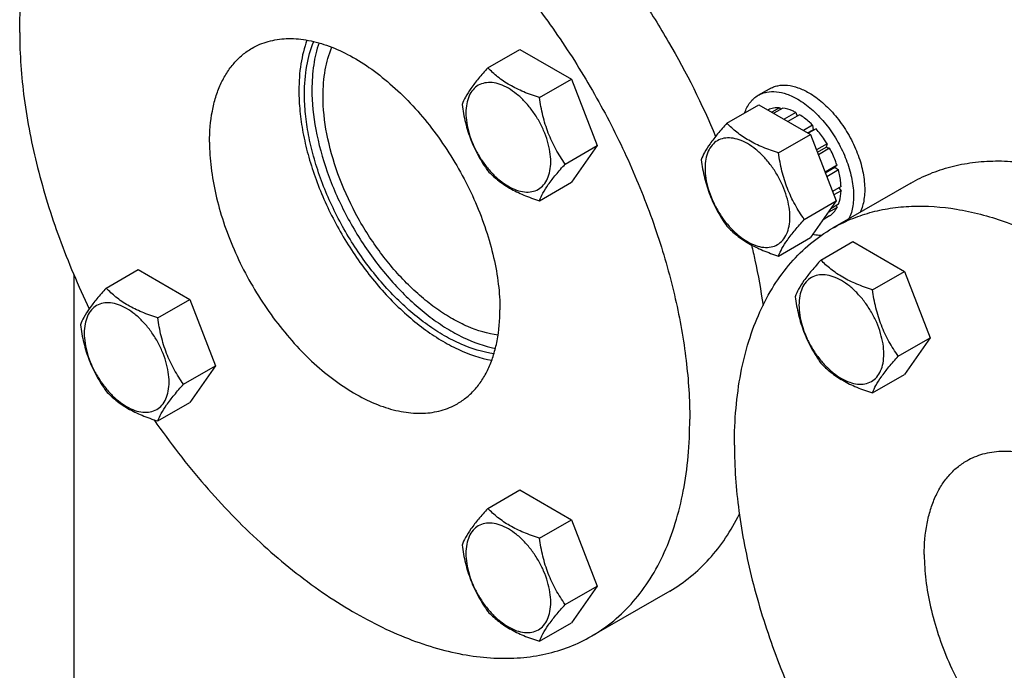
# Model space of a CAD drawing. Units: millimetres. Extents: x 0 to 4200, y 0 to 2970.
# Drawn here: x 3111 to 3298, y 1329 to 1453 of the extents above; entities that cross this region are included whole.
import ezdxf

# ---------------------------------------------------------------- set-up
doc = ezdxf.new("R2010")
doc.units = ezdxf.units.MM
doc.header["$LTSCALE"] = 231
doc.layers.get('0').update_dxf_attribs({"linetype": 'CONTINUOUS'})

msp = doc.modelspace()

# ---------------------------------------------------------------- linework, layer by layer
at = {"color": 7, "linetype": 'Continuous'}
for p, q in [((3199.942, 1443.459), (3206.01, 1446.962)), ((3206.01, 1446.962), (3215.808, 1441.305)), ((3209.74, 1437.802), (3215.808, 1441.305)), ((3215.808, 1441.305), (3220.707, 1428.679)), ((3251.305, 1438.237), (3253.426, 1439.461)), ((3245.363, 1432.94), (3251.431, 1436.444)), ((3251.431, 1436.444), (3261.229, 1430.787)), ((3253.235, 1435.47), (3253.176, 1435.436)), ((3255.329, 1435.877), (3253.871, 1435.035)), ((3255.982, 1435.812), (3254.253, 1434.814)), ((3255.329, 1435.877), (3255.545, 1435.56)), ((3258.451, 1434.954), (3256.232, 1433.672)), ((3259.158, 1434.546), (3256.939, 1433.264)), ((3258.451, 1434.954), (3258.71, 1434.287)), ((3255.161, 1427.284), (3261.229, 1430.787)), ((3261.628, 1432.553), (3259.899, 1431.555)), ((3260.693, 1431.097), (3261.72, 1431.69)), ((3262.281, 1431.863), (3260.823, 1431.021)), ((3261.229, 1430.787), (3266.128, 1418.161)), ((3261.628, 1432.553), (3261.72, 1431.69)), ((3261.72, 1431.69), (3262.281, 1431.863)), ((3264.375, 1429.039), (3262.359, 1427.875)), ((3264.375, 1429.039), (3264.192, 1428.356)), ((3214.639, 1425.175), (3220.707, 1428.679)), ((3220.707, 1428.679), (3215.808, 1421.709)), ((3262.542, 1427.404), (3264.192, 1428.356)), ((3264.875, 1428.173), (3262.725, 1426.932)), ((3264.192, 1428.356), (3264.875, 1428.173)), ((3266.273, 1424.948), (3264.003, 1423.638)), ((3264.051, 1423.514), (3265.843, 1424.549)), ((3266.544, 1424.038), (3264.341, 1422.766)), ((3266.273, 1424.948), (3265.843, 1424.549)), ((3265.843, 1424.549), (3266.544, 1424.038)), ((3209.74, 1418.206), (3215.808, 1421.709)), ((3280.273, 1421.539), (3265.424, 1412.966)), ((3267.035, 1420.903), (3265.425, 1419.973)), ((3267.035, 1420.086), (3265.684, 1419.306)), ((3266.587, 1420.644), (3267.035, 1420.086)), ((3260.06, 1414.657), (3266.128, 1418.161)), ((3266.128, 1418.161), (3261.229, 1411.191)), ((3266.273, 1416.92), (3264.562, 1415.932)), ((3266.544, 1417.518), (3265.084, 1416.676)), ((3266.107, 1417.266), (3266.273, 1416.92)), ((3264.875, 1415.311), (3263.613, 1414.582)), ((3255.161, 1407.687), (3261.229, 1411.191)), ((3263.207, 1406.934), (3269.275, 1410.437)), ((3269.275, 1410.437), (3279.073, 1404.78)), ((3127.442, 1401.599), (3133.51, 1405.103)), ((3133.51, 1405.103), (3143.308, 1399.446)), ((3273.005, 1401.277), (3279.073, 1404.78)), ((3279.073, 1404.78), (3283.972, 1392.154)), ((3121.272, 1404.235), (3121.272, 1310.73)), ((3137.24, 1395.943), (3143.308, 1399.446)), ((3143.308, 1399.446), (3148.207, 1386.82)), ((3277.904, 1388.65), (3283.972, 1392.154)), ((3283.972, 1392.154), (3279.073, 1385.184)), ((3142.139, 1383.316), (3148.207, 1386.82)), ((3148.207, 1386.82), (3143.308, 1379.85)), ((3273.005, 1381.681), (3279.073, 1385.184)), ((3137.24, 1376.347), (3143.308, 1379.85)), ((3199.942, 1359.742), (3206.01, 1363.246)), ((3206.01, 1363.246), (3215.808, 1357.589)), ((3209.74, 1354.085), (3215.808, 1357.589)), ((3215.808, 1357.589), (3220.707, 1344.963)), ((3214.639, 1341.459), (3220.707, 1344.963)), ((3220.707, 1344.963), (3215.808, 1337.993)), ((3234.508, 1344.037), (3219.659, 1335.464)), ((3209.74, 1334.489), (3215.808, 1337.993))]:
    msp.add_line(p, q, dxfattribs=at)
for points, knots in [([(3144.508, 1499.922), (3146.191, 1500.893), (3149.798, 1502.529), (3155.676, 1503.935), (3161.964, 1504.298), (3168.578, 1503.623), (3175.436, 1501.927), (3182.456, 1499.237), (3189.556, 1495.59), (3196.65, 1491.031), (3203.652, 1485.617), (3210.478, 1479.415), (3217.043, 1472.502), (3223.267, 1464.963), (3229.072, 1456.89), (3236.146, 1445.57), (3240.635, 1436.568), (3243.208, 1430.412)], [0, 0, 0, 0, 0.0438046, 0.0886743, 0.1355515, 0.1851722, 0.2380335, 0.2944004, 0.3543327, 0.417717, 0.4842987, 0.553709, 0.6254895, 0.6991126, 0.7740005, 0.8495426, 1, 1, 1, 1]), ([(3129.659, 1491.348), (3130.765, 1491.987), (3133.073, 1493.129), (3136.753, 1494.401), (3140.639, 1495.23), (3146.157, 1495.748), (3153.515, 1495.208), (3162.586, 1492.797), (3171.886, 1488.687), (3181.226, 1482.973), (3190.416, 1475.778), (3199.267, 1467.254), (3207.591, 1457.583), (3215.212, 1446.969), (3221.967, 1435.639), (3227.713, 1423.835), (3232.328, 1411.808), (3235.712, 1399.813), (3237.793, 1388.108), (3238.299, 1380.398), (3238.299, 1376.664)], [0, 0, 0, 0, 0.0213322, 0.0428929, 0.0648984, 0.0875433, 0.1353186, 0.1872196, 0.2436572, 0.304605, 0.3696926, 0.4382898, 0.5095762, 0.5826004, 0.6563318, 0.7297088, 0.8016853, 0.8712779, 0.9376164, 1, 1, 1, 1]), ([(3111.019, 1450.148), (3111.019, 1452.492), (3111.208, 1457.062), (3112.108, 1463.68), (3113.61, 1469.822), (3115.705, 1475.43), (3118.374, 1480.449), (3121.598, 1484.828), (3125.347, 1488.517), (3128.184, 1490.497), (3129.659, 1491.348)], [0, 0, 0, 0, 0.1486052, 0.2894993, 0.4227221, 0.5486419, 0.6680001, 0.781938, 0.8919872, 1, 1, 1, 1]), ([(3111.019, 1450.148), (3111.019, 1445.973), (3111.652, 1437.329), (3114.23, 1424.225), (3118.402, 1410.838), (3122.135, 1402.047), (3124.236, 1397.683)], [0, 0, 0, 0, 0.2297302, 0.4753298, 0.7334624, 1, 1, 1, 1]), ([(3155.159, 1447.181), (3155.638, 1447.458), (3156.639, 1447.953), (3158.787, 1448.696), (3161.74, 1449.131), (3165.495, 1448.853), (3169.428, 1447.809), (3173.457, 1446.028), (3177.505, 1443.552), (3181.487, 1440.434), (3185.322, 1436.74), (3188.929, 1432.549), (3192.232, 1427.95), (3195.159, 1423.04), (3197.649, 1417.925), (3199.649, 1412.713), (3201.115, 1407.516), (3202.017, 1402.443), (3202.236, 1399.103), (3202.236, 1397.485)], [0, 0, 0, 0, 0.0213338, 0.0428961, 0.0874744, 0.1352533, 0.1871582, 0.2436001, 0.3045525, 0.3696451, 0.4382474, 0.5095392, 0.5825689, 0.6563059, 0.7296884, 0.8016703, 0.8712681, 0.9376117, 1, 1, 1, 1]), ([(3165.587, 1448.714), (3165.056, 1447.26), (3164.275, 1444.082), (3164.052, 1440.826), (3164.052, 1439.125)], [0, 0, 0, 0, 0.4764458, 1, 1, 1, 1]), ([(3165.113, 1438.513), (3165.113, 1440.29), (3165.364, 1443.676), (3166.258, 1446.967), (3166.866, 1448.449)], [0, 0, 0, 0, 0.5258188, 1, 1, 1, 1]), ([(3167.875, 1448.189), (3167.409, 1446.836), (3166.724, 1443.898), (3166.527, 1440.895), (3166.527, 1439.329)], [0, 0, 0, 0, 0.4775607, 1, 1, 1, 1]), ([(3147.082, 1429.327), (3147.082, 1431.304), (3147.313, 1434.206), (3148.205, 1437.853), (3149.112, 1440.283), (3150.269, 1442.458), (3151.666, 1444.355), (3153.29, 1445.954), (3154.52, 1446.812), (3155.159, 1447.181)], [0, 0, 0, 0, 0.2892708, 0.4225365, 0.5484968, 0.6678934, 0.7818679, 0.8919524, 1, 1, 1, 1]), ([(3168.648, 1438.105), (3168.648, 1439.762), (3168.886, 1442.92), (3169.733, 1445.985), (3170.309, 1447.362)], [0, 0, 0, 0, 0.5262238, 1, 1, 1, 1]), ([(3199.942, 1443.459), (3199.341, 1442.789), (3198.229, 1441.515), (3196.79, 1439.672), (3195.732, 1438.026), (3195.23, 1436.971), (3195.043, 1436.489)], [0, 0, 0, 0, 0.3154007, 0.592108, 0.8188795, 1, 1, 1, 1]), ([(3209.74, 1437.802), (3208.734, 1438.122), (3206.799, 1438.807), (3204.116, 1440.091), (3201.824, 1441.644), (3200.527, 1442.847), (3199.942, 1443.459)], [0, 0, 0, 0, 0.2768188, 0.5376908, 0.7779913, 1, 1, 1, 1]), ([(3211.899, 1425.599), (3211.899, 1426.237), (3211.782, 1427.563), (3211.317, 1429.563), (3210.572, 1431.589), (3209.574, 1433.565), (3208.362, 1435.417), (3206.98, 1437.076), (3205.48, 1438.479), (3203.916, 1439.575), (3202.343, 1440.324), (3200.813, 1440.693), (3199.377, 1440.656), (3198.099, 1440.193), (3197.059, 1439.318), (3196.309, 1438.093), (3195.864, 1436.584), (3195.777, 1435.485), (3195.777, 1434.907)], [0, 0, 0, 0, 0.0665867, 0.138433, 0.214058, 0.2916513, 0.3692445, 0.4448693, 0.5167151, 0.5833013, 0.6436803, 0.6976944, 0.746277, 0.7916498, 0.8370228, 0.8856058, 0.9396204, 1, 1, 1, 1]), ([(3253.426, 1439.461), (3253.672, 1439.603), (3254.194, 1439.848), (3255.341, 1440.165), (3256.947, 1440.208), (3258.958, 1439.722), (3260.268, 1439.099), (3260.926, 1438.718)], [0, 0, 0, 0, 0.1081633, 0.2183657, 0.4513689, 0.7104216, 1, 1, 1, 1]), ([(3164.052, 1439.125), (3164.052, 1437.825), (3164.193, 1435.153), (3164.785, 1431.09), (3165.753, 1426.918), (3167.547, 1421.227), (3170.633, 1414.229), (3175.436, 1406.414), (3180.244, 1400.576), (3184.446, 1396.529), (3187.654, 1393.912), (3190.922, 1391.705), (3195.147, 1389.429), (3198.491, 1388.282), (3200.701, 1387.895)], [0, 0, 0, 0, 0.0582083, 0.119507, 0.1835012, 0.2497001, 0.3863279, 0.5244975, 0.6590383, 0.7234826, 0.7853162, 0.8441245, 0.8996107, 1, 1, 1, 1]), ([(3201.111, 1389.135), (3198.975, 1389.424), (3195.721, 1390.43), (3191.602, 1392.527), (3188.404, 1394.599), (3185.257, 1397.085), (3181.121, 1400.962), (3176.379, 1406.603), (3171.634, 1414.196), (3168.579, 1421.019), (3166.801, 1426.579), (3165.84, 1430.658), (3165.253, 1434.63), (3165.113, 1437.242), (3165.113, 1438.513)], [0, 0, 0, 0, 0.0991463, 0.1541125, 0.2125124, 0.2740667, 0.3383659, 0.4729909, 0.611646, 0.7489825, 0.8155584, 0.8799112, 0.9415291, 1, 1, 1, 1]), ([(3166.527, 1439.329), (3166.527, 1436.786), (3167.093, 1431.465), (3169.29, 1423.509), (3172.76, 1415.578), (3177.316, 1408.103), (3181.88, 1402.504), (3185.874, 1398.608), (3188.928, 1396.077), (3192.041, 1393.931), (3196.076, 1391.7), (3199.271, 1390.551), (3201.388, 1390.14)], [0, 0, 0, 0, 0.1191264, 0.2488939, 0.3852057, 0.5231659, 0.6576902, 0.7222166, 0.7841977, 0.8432167, 0.8989695, 1, 1, 1, 1]), ([(3251.305, 1438.237), (3251.551, 1438.379), (3252.073, 1438.623), (3253.22, 1438.94), (3254.826, 1438.983), (3256.837, 1438.497), (3258.147, 1437.874), (3258.805, 1437.494)], [0, 0, 0, 0, 0.1081633, 0.2183657, 0.4513689, 0.7104216, 1, 1, 1, 1]), ([(3260.926, 1438.718), (3261.851, 1438.185), (3263.662, 1436.852), (3266.068, 1434.354), (3268.174, 1431.396), (3269.855, 1428.15), (3271.015, 1424.805), (3271.503, 1422.025), (3271.554, 1419.926), (3271.395, 1418.081), (3271.032, 1416.764), (3270.661, 1415.987)], [0, 0, 0, 0, 0.1208308, 0.2527524, 0.3911438, 0.5305254, 0.6652938, 0.790439, 0.848272, 0.9025217, 1, 1, 1, 1]), ([(3201.89, 1392.661), (3199.924, 1392.913), (3196.924, 1393.821), (3193.125, 1395.735), (3190.174, 1397.634), (3187.269, 1399.915), (3183.449, 1403.48), (3179.066, 1408.673), (3174.679, 1415.671), (3171.327, 1423.143), (3169.199, 1430.662), (3168.648, 1435.698), (3168.648, 1438.105)], [0, 0, 0, 0, 0.0989501, 0.1538359, 0.2121756, 0.2736933, 0.3379807, 0.4726508, 0.6114248, 0.7489207, 0.8799104, 1, 1, 1, 1]), ([(3195.043, 1436.489), (3195.211, 1435.333), (3195.632, 1433.044), (3196.649, 1429.731), (3198.102, 1426.655), (3199.307, 1424.766), (3199.942, 1423.863)], [0, 0, 0, 0, 0.2562206, 0.5096514, 0.7578211, 1, 1, 1, 1]), ([(3214.639, 1425.175), (3214.004, 1426.079), (3212.799, 1427.967), (3211.346, 1431.044), (3210.329, 1434.357), (3209.908, 1436.646), (3209.74, 1437.802)], [0, 0, 0, 0, 0.2421789, 0.4903486, 0.7437794, 1, 1, 1, 1]), ([(3248.727, 1434.883), (3248.968, 1435.593), (3249.471, 1436.6), (3250.45, 1437.661), (3251.011, 1438.067), (3251.305, 1438.237)], [0, 0, 0, 0, 0.5219664, 0.7641164, 1, 1, 1, 1]), ([(3258.805, 1437.494), (3259.729, 1436.96), (3261.54, 1435.627), (3263.946, 1433.13), (3266.052, 1430.171), (3267.734, 1426.925), (3268.894, 1423.581), (3269.382, 1420.8), (3269.433, 1418.701), (3269.273, 1416.856), (3268.911, 1415.54), (3268.54, 1414.763)], [0, 0, 0, 0, 0.1208308, 0.2527524, 0.3911438, 0.5305254, 0.6652938, 0.790439, 0.848272, 0.9025217, 1, 1, 1, 1]), ([(3195.777, 1434.907), (3195.777, 1434.27), (3195.894, 1432.944), (3196.359, 1430.944), (3197.104, 1428.917), (3198.102, 1426.941), (3199.314, 1425.09), (3200.696, 1423.431), (3202.197, 1422.028), (3203.761, 1420.931), (3205.333, 1420.183), (3206.863, 1419.814), (3208.299, 1419.85), (3209.577, 1420.314), (3210.617, 1421.189), (3211.367, 1422.414), (3211.812, 1423.923), (3211.899, 1425.021), (3211.899, 1425.599)], [0, 0, 0, 0, 0.0665867, 0.138433, 0.214058, 0.2916513, 0.3692445, 0.4448693, 0.5167151, 0.5833013, 0.6436803, 0.6976944, 0.746277, 0.7916498, 0.8370228, 0.8856058, 0.9396204, 1, 1, 1, 1]), ([(3255.329, 1435.877), (3254.961, 1435.892), (3254.239, 1435.846), (3253.549, 1435.622), (3253.235, 1435.47)], [0, 0, 0, 0, 0.5134592, 1, 1, 1, 1]), ([(3258.451, 1434.954), (3258.245, 1435.063), (3257.46, 1435.444), (3256.615, 1435.713), (3255.982, 1435.812)], [0, 0, 0, 0, 0.2668546, 1, 1, 1, 1]), ([(3261.628, 1432.553), (3261.432, 1432.748), (3260.665, 1433.477), (3259.822, 1434.13), (3259.158, 1434.546)], [0, 0, 0, 0, 0.2609768, 1, 1, 1, 1]), ([(3245.363, 1432.94), (3244.761, 1432.271), (3243.65, 1430.997), (3242.211, 1429.154), (3241.153, 1427.507), (3240.651, 1426.452), (3240.464, 1425.971)], [0, 0, 0, 0, 0.3154007, 0.592108, 0.8188795, 1, 1, 1, 1]), ([(3255.161, 1427.284), (3254.155, 1427.604), (3252.22, 1428.289), (3249.537, 1429.573), (3247.245, 1431.126), (3245.948, 1432.328), (3245.363, 1432.94)], [0, 0, 0, 0, 0.2768188, 0.5376908, 0.7779913, 1, 1, 1, 1]), ([(3264.375, 1429.039), (3264.22, 1429.293), (3263.586, 1430.28), (3262.866, 1431.211), (3262.281, 1431.863)], [0, 0, 0, 0, 0.253413, 1, 1, 1, 1]), ([(3147.082, 1429.327), (3147.082, 1427.709), (3147.301, 1424.369), (3148.203, 1419.296), (3149.669, 1414.099), (3151.669, 1408.887), (3154.159, 1403.772), (3157.086, 1398.862), (3160.389, 1394.263), (3163.996, 1390.072), (3167.831, 1386.378), (3171.813, 1383.26), (3175.861, 1380.784), (3179.89, 1379.003), (3183.823, 1377.959), (3187.578, 1377.682), (3190.531, 1378.116), (3192.679, 1378.859), (3193.68, 1379.354), (3194.159, 1379.631)], [0, 0, 0, 0, 0.0623883, 0.1287319, 0.1983297, 0.2703116, 0.3436941, 0.4174311, 0.4904608, 0.5617526, 0.6303549, 0.6954475, 0.7563999, 0.8128418, 0.8647467, 0.9125256, 0.9571039, 0.9786662, 1, 1, 1, 1]), ([(3257.32, 1415.081), (3257.32, 1415.718), (3257.203, 1417.044), (3256.738, 1419.045), (3255.993, 1421.071), (3254.995, 1423.047), (3253.783, 1424.899), (3252.401, 1426.557), (3250.901, 1427.961), (3249.337, 1429.057), (3247.764, 1429.805), (3246.234, 1430.175), (3244.798, 1430.138), (3243.52, 1429.675), (3242.48, 1428.799), (3241.73, 1427.574), (3241.285, 1426.065), (3241.198, 1424.967), (3241.198, 1424.389)], [0, 0, 0, 0, 0.0665867, 0.138433, 0.214058, 0.2916513, 0.3692445, 0.4448693, 0.5167151, 0.5833013, 0.6436803, 0.6976944, 0.746277, 0.7916498, 0.8370228, 0.8856058, 0.9396204, 1, 1, 1, 1]), ([(3260.06, 1414.657), (3259.425, 1415.56), (3258.22, 1417.449), (3256.767, 1420.526), (3255.75, 1423.838), (3255.329, 1426.127), (3255.161, 1427.284)], [0, 0, 0, 0, 0.2421789, 0.4903486, 0.7437794, 1, 1, 1, 1]), ([(3266.273, 1424.948), (3266.184, 1425.222), (3265.792, 1426.328), (3265.298, 1427.397), (3264.875, 1428.173)], [0, 0, 0, 0, 0.2458916, 1, 1, 1, 1]), ([(3209.74, 1418.206), (3209.927, 1418.688), (3210.429, 1419.742), (3211.487, 1421.389), (3212.926, 1423.232), (3214.038, 1424.506), (3214.639, 1425.175)], [0, 0, 0, 0, 0.1811205, 0.407892, 0.6845993, 1, 1, 1, 1]), ([(3240.464, 1425.971), (3240.632, 1424.815), (3241.053, 1422.526), (3242.07, 1419.213), (3243.523, 1416.136), (3244.728, 1414.248), (3245.363, 1413.344)], [0, 0, 0, 0, 0.2562206, 0.5096514, 0.7578211, 1, 1, 1, 1]), ([(3280.273, 1421.539), (3281.454, 1422.221), (3283.926, 1423.431), (3287.881, 1424.742), (3292.065, 1425.546), (3296.45, 1425.839), (3301.009, 1425.622), (3307.423, 1424.634), (3315.743, 1422.061), (3325.698, 1417.136), (3335.627, 1410.429), (3345.295, 1402.107), (3351.299, 1395.737), (3354.211, 1392.338)], [0, 0, 0, 0, 0.0477957, 0.0961734, 0.1456806, 0.1968021, 0.2499406, 0.3054084, 0.4240142, 0.5535368, 0.6936208, 0.8430549, 1, 1, 1, 1]), ([(3199.942, 1423.863), (3200.527, 1423.251), (3201.824, 1422.048), (3204.116, 1420.495), (3206.799, 1419.211), (3208.734, 1418.526), (3209.74, 1418.206)], [0, 0, 0, 0, 0.2220087, 0.4623092, 0.7231812, 1, 1, 1, 1]), ([(3241.198, 1424.389), (3241.198, 1423.752), (3241.315, 1422.426), (3241.78, 1420.425), (3242.525, 1418.399), (3243.523, 1416.423), (3244.735, 1414.571), (3246.117, 1412.913), (3247.618, 1411.509), (3249.181, 1410.413), (3250.754, 1409.664), (3252.284, 1409.295), (3253.72, 1409.332), (3254.998, 1409.795), (3256.038, 1410.67), (3256.788, 1411.896), (3257.233, 1413.405), (3257.32, 1414.503), (3257.32, 1415.081)], [0, 0, 0, 0, 0.0665867, 0.138433, 0.214058, 0.2916513, 0.3692445, 0.4448693, 0.5167151, 0.5833013, 0.6436803, 0.6976944, 0.746277, 0.7916498, 0.8370228, 0.8856058, 0.9396204, 1, 1, 1, 1]), ([(3267.035, 1420.903), (3267.026, 1421.155), (3266.953, 1422.212), (3266.752, 1423.259), (3266.544, 1424.038)], [0, 0, 0, 0, 0.2387237, 1, 1, 1, 1]), ([(3266.544, 1417.518), (3266.618, 1417.709), (3266.892, 1418.54), (3267.01, 1419.418), (3267.035, 1420.086)], [0, 0, 0, 0, 0.2342199, 1, 1, 1, 1]), ([(3264.875, 1415.311), (3265.163, 1415.507), (3265.702, 1415.992), (3266.102, 1416.595), (3266.273, 1416.92)], [0, 0, 0, 0, 0.4865399, 1, 1, 1, 1]), ([(3265.424, 1412.966), (3266.53, 1413.605), (3268.838, 1414.747), (3272.518, 1416.019), (3276.404, 1416.848), (3281.922, 1417.366), (3289.28, 1416.826), (3298.351, 1414.414), (3307.651, 1410.305), (3316.991, 1404.591), (3326.181, 1397.396), (3335.032, 1388.872), (3343.356, 1379.201), (3350.977, 1368.587), (3357.732, 1357.257), (3363.478, 1345.453), (3368.093, 1333.426), (3371.477, 1321.431), (3373.558, 1309.725), (3374.064, 1302.016), (3374.064, 1298.282)], [0, 0, 0, 0, 0.0213322, 0.0428929, 0.0648984, 0.0875433, 0.1353186, 0.1872196, 0.2436572, 0.304605, 0.3696926, 0.4382898, 0.5095762, 0.5826004, 0.6563318, 0.7297088, 0.8016853, 0.8712779, 0.9376164, 1, 1, 1, 1]), ([(3255.161, 1407.687), (3255.348, 1408.169), (3255.85, 1409.224), (3256.908, 1410.871), (3258.347, 1412.714), (3259.458, 1413.988), (3260.06, 1414.657)], [0, 0, 0, 0, 0.1811205, 0.407892, 0.6845993, 1, 1, 1, 1]), ([(3245.363, 1413.344), (3245.948, 1412.732), (3247.245, 1411.53), (3249.537, 1409.977), (3252.22, 1408.693), (3254.155, 1408.008), (3255.161, 1407.687)], [0, 0, 0, 0, 0.2220087, 0.4623092, 0.7231812, 1, 1, 1, 1]), ([(3246.784, 1371.766), (3246.784, 1374.11), (3246.973, 1378.68), (3247.873, 1385.298), (3249.375, 1391.44), (3251.47, 1397.048), (3254.139, 1402.067), (3257.363, 1406.445), (3261.112, 1410.135), (3263.949, 1412.114), (3265.424, 1412.966)], [0, 0, 0, 0, 0.1486052, 0.2894993, 0.4227221, 0.5486419, 0.6680001, 0.781938, 0.8919872, 1, 1, 1, 1]), ([(3263.221, 1411.561), (3263.094, 1411.567), (3262.568, 1411.607), (3262.047, 1411.704), (3261.66, 1411.802)], [0, 0, 0, 0, 0.2420079, 1, 1, 1, 1]), ([(3250.022, 1409.791), (3250.256, 1408.826), (3251.129, 1405.03), (3251.818, 1401.191), (3252.215, 1398.315)], [0, 0, 0, 0, 0.2547685, 1, 1, 1, 1]), ([(3263.207, 1406.934), (3262.605, 1406.264), (3261.494, 1404.99), (3260.055, 1403.147), (3258.996, 1401.5), (3258.495, 1400.446), (3258.308, 1399.964)], [0, 0, 0, 0, 0.3154007, 0.592108, 0.8188795, 1, 1, 1, 1]), ([(3273.005, 1401.277), (3271.999, 1401.597), (3270.064, 1402.282), (3267.381, 1403.566), (3265.089, 1405.119), (3263.792, 1406.322), (3263.207, 1406.934)], [0, 0, 0, 0, 0.2768188, 0.5376908, 0.7779913, 1, 1, 1, 1]), ([(3275.164, 1389.074), (3275.164, 1389.711), (3275.047, 1391.037), (3274.582, 1393.038), (3273.837, 1395.064), (3272.839, 1397.04), (3271.627, 1398.892), (3270.245, 1400.55), (3268.744, 1401.954), (3267.181, 1403.05), (3265.608, 1403.799), (3264.078, 1404.168), (3262.642, 1404.131), (3261.364, 1403.668), (3260.324, 1402.793), (3259.574, 1401.567), (3259.129, 1400.058), (3259.042, 1398.96), (3259.042, 1398.382)], [0, 0, 0, 0, 0.0665867, 0.138433, 0.214058, 0.2916513, 0.3692445, 0.4448693, 0.5167151, 0.5833013, 0.6436803, 0.6976944, 0.746277, 0.7916498, 0.8370228, 0.8856058, 0.9396204, 1, 1, 1, 1]), ([(3127.442, 1401.599), (3126.84, 1400.93), (3125.729, 1399.656), (3124.29, 1397.813), (3123.231, 1396.166), (3122.73, 1395.112), (3122.543, 1394.63)], [0, 0, 0, 0, 0.3154007, 0.592108, 0.8188795, 1, 1, 1, 1]), ([(3137.24, 1395.943), (3136.234, 1396.263), (3134.299, 1396.948), (3131.616, 1398.232), (3129.324, 1399.785), (3128.027, 1400.988), (3127.442, 1401.599)], [0, 0, 0, 0, 0.2768188, 0.5376908, 0.7779913, 1, 1, 1, 1]), ([(3277.904, 1388.65), (3277.269, 1389.554), (3276.063, 1391.442), (3274.611, 1394.519), (3273.594, 1397.832), (3273.173, 1400.121), (3273.005, 1401.277)], [0, 0, 0, 0, 0.2421789, 0.4903486, 0.7437794, 1, 1, 1, 1]), ([(3258.308, 1399.964), (3258.476, 1398.808), (3258.897, 1396.519), (3259.914, 1393.206), (3261.366, 1390.129), (3262.572, 1388.241), (3263.207, 1387.337)], [0, 0, 0, 0, 0.2562206, 0.5096514, 0.7578211, 1, 1, 1, 1]), ([(3139.399, 1383.74), (3139.399, 1384.377), (3139.282, 1385.703), (3138.817, 1387.704), (3138.072, 1389.73), (3137.074, 1391.706), (3135.862, 1393.558), (3134.48, 1395.216), (3132.979, 1396.62), (3131.415, 1397.716), (3129.843, 1398.464), (3128.313, 1398.834), (3126.877, 1398.797), (3125.599, 1398.334), (3124.559, 1397.459), (3123.809, 1396.233), (3123.364, 1394.724), (3123.277, 1393.626), (3123.277, 1393.048)], [0, 0, 0, 0, 0.0665867, 0.138433, 0.214058, 0.2916513, 0.3692445, 0.4448693, 0.5167151, 0.5833013, 0.6436803, 0.6976944, 0.746277, 0.7916498, 0.8370228, 0.8856058, 0.9396204, 1, 1, 1, 1]), ([(3194.159, 1379.631), (3194.798, 1380), (3196.028, 1380.858), (3197.652, 1382.457), (3199.049, 1384.354), (3200.206, 1386.529), (3201.113, 1388.959), (3202.006, 1392.606), (3202.236, 1395.508), (3202.236, 1397.485)], [0, 0, 0, 0, 0.1080476, 0.2181321, 0.3321066, 0.4515032, 0.5774635, 0.7107292, 1, 1, 1, 1]), ([(3259.042, 1398.382), (3259.042, 1397.745), (3259.159, 1396.419), (3259.624, 1394.418), (3260.369, 1392.392), (3261.367, 1390.416), (3262.579, 1388.564), (3263.961, 1386.906), (3265.461, 1385.502), (3267.025, 1384.406), (3268.598, 1383.658), (3270.128, 1383.288), (3271.564, 1383.325), (3272.842, 1383.788), (3273.882, 1384.664), (3274.632, 1385.889), (3275.077, 1387.398), (3275.164, 1388.496), (3275.164, 1389.074)], [0, 0, 0, 0, 0.0665867, 0.138433, 0.214058, 0.2916513, 0.3692445, 0.4448693, 0.5167151, 0.5833013, 0.6436803, 0.6976944, 0.746277, 0.7916498, 0.8370228, 0.8856058, 0.9396204, 1, 1, 1, 1]), ([(3142.139, 1383.316), (3141.504, 1384.22), (3140.298, 1386.108), (3138.846, 1389.185), (3137.829, 1392.498), (3137.408, 1394.787), (3137.24, 1395.943)], [0, 0, 0, 0, 0.2421789, 0.4903486, 0.7437794, 1, 1, 1, 1]), ([(3122.543, 1394.63), (3122.711, 1393.474), (3123.132, 1391.185), (3124.149, 1387.872), (3125.601, 1384.795), (3126.807, 1382.907), (3127.442, 1382.003)], [0, 0, 0, 0, 0.2562206, 0.5096514, 0.7578211, 1, 1, 1, 1]), ([(3123.277, 1393.048), (3123.277, 1392.411), (3123.393, 1391.085), (3123.859, 1389.084), (3124.604, 1387.058), (3125.602, 1385.082), (3126.814, 1383.23), (3128.196, 1381.572), (3129.696, 1380.168), (3131.26, 1379.072), (3132.833, 1378.324), (3134.363, 1377.954), (3135.798, 1377.991), (3137.077, 1378.454), (3138.117, 1379.329), (3138.866, 1380.555), (3139.312, 1382.064), (3139.399, 1383.162), (3139.399, 1383.74)], [0, 0, 0, 0, 0.0665867, 0.138433, 0.214058, 0.2916513, 0.3692445, 0.4448693, 0.5167151, 0.5833013, 0.6436803, 0.6976944, 0.746277, 0.7916498, 0.8370228, 0.8856058, 0.9396204, 1, 1, 1, 1]), ([(3273.005, 1381.681), (3273.192, 1382.163), (3273.693, 1383.217), (3274.752, 1384.864), (3276.191, 1386.707), (3277.302, 1387.981), (3277.904, 1388.65)], [0, 0, 0, 0, 0.1811205, 0.407892, 0.6845993, 1, 1, 1, 1]), ([(3263.207, 1387.337), (3263.792, 1386.726), (3265.089, 1385.523), (3267.381, 1383.97), (3270.064, 1382.686), (3271.999, 1382.001), (3273.005, 1381.681)], [0, 0, 0, 0, 0.2220087, 0.4623092, 0.7231812, 1, 1, 1, 1]), ([(3137.24, 1376.347), (3137.427, 1376.828), (3137.928, 1377.883), (3138.987, 1379.53), (3140.426, 1381.373), (3141.537, 1382.647), (3142.139, 1383.316)], [0, 0, 0, 0, 0.1811205, 0.407892, 0.6845993, 1, 1, 1, 1]), ([(3127.442, 1382.003), (3128.027, 1381.391), (3129.324, 1380.189), (3131.616, 1378.636), (3134.299, 1377.352), (3136.234, 1376.667), (3137.24, 1376.347)], [0, 0, 0, 0, 0.2220087, 0.4623092, 0.7231812, 1, 1, 1, 1]), ([(3136.536, 1376.574), (3139.53, 1372.26), (3145.846, 1364.087), (3156.327, 1353.217), (3165.717, 1345.571), (3173.408, 1340.56), (3179.08, 1337.449), (3184.719, 1334.938), (3190.283, 1333.049), (3195.729, 1331.797), (3201.013, 1331.195), (3206.096, 1331.25), (3210.936, 1331.965), (3215.49, 1333.338), (3218.318, 1334.69), (3219.659, 1335.464)], [0, 0, 0, 0, 0.1566006, 0.3073306, 0.4494144, 0.5165656, 0.58084, 0.6421324, 0.7004232, 0.7557931, 0.8084361, 0.8586714, 0.9069475, 0.9538346, 1, 1, 1, 1]), ([(3219.659, 1335.464), (3221.134, 1336.316), (3223.971, 1338.295), (3227.72, 1341.985), (3230.944, 1346.363), (3233.614, 1351.382), (3235.708, 1356.99), (3237.21, 1363.132), (3238.11, 1369.75), (3238.299, 1374.32), (3238.299, 1376.664)], [0, 0, 0, 0, 0.1080128, 0.218062, 0.3319999, 0.4513581, 0.5772779, 0.7105007, 0.8513948, 1, 1, 1, 1]), ([(3246.784, 1371.766), (3246.784, 1367.591), (3247.417, 1358.947), (3249.996, 1345.843), (3254.167, 1332.456), (3257.9, 1323.664), (3260.001, 1319.3)], [0, 0, 0, 0, 0.2297302, 0.4753298, 0.7334624, 1, 1, 1, 1]), ([(3290.924, 1368.799), (3291.403, 1369.076), (3292.404, 1369.57), (3294.552, 1370.314), (3297.505, 1370.748), (3301.261, 1370.471), (3305.193, 1369.427), (3309.223, 1367.645), (3313.27, 1365.169), (3317.252, 1362.052), (3321.087, 1358.358), (3324.694, 1354.167), (3327.997, 1349.568), (3330.924, 1344.658), (3333.414, 1339.543), (3335.414, 1334.331), (3336.88, 1329.134), (3337.782, 1324.061), (3338.001, 1320.72), (3338.001, 1319.102)], [0, 0, 0, 0, 0.0213338, 0.0428961, 0.0874744, 0.1352533, 0.1871582, 0.2436001, 0.3045525, 0.3696451, 0.4382474, 0.5095392, 0.5825689, 0.6563059, 0.7296884, 0.8016703, 0.8712681, 0.9376117, 1, 1, 1, 1]), ([(3282.847, 1350.945), (3282.847, 1352.922), (3283.078, 1355.824), (3283.97, 1359.471), (3284.877, 1361.901), (3286.034, 1364.076), (3287.431, 1365.973), (3289.055, 1367.572), (3290.285, 1368.43), (3290.924, 1368.799)], [0, 0, 0, 0, 0.2892708, 0.4225365, 0.5484968, 0.6678934, 0.7818679, 0.8919524, 1, 1, 1, 1]), ([(3199.942, 1359.742), (3199.341, 1359.073), (3198.229, 1357.799), (3196.79, 1355.956), (3195.732, 1354.309), (3195.23, 1353.254), (3195.043, 1352.773)], [0, 0, 0, 0, 0.3154007, 0.592108, 0.8188795, 1, 1, 1, 1]), ([(3209.74, 1354.085), (3208.734, 1354.406), (3206.799, 1355.091), (3204.116, 1356.375), (3201.824, 1357.928), (3200.527, 1359.13), (3199.942, 1359.742)], [0, 0, 0, 0, 0.2768188, 0.5376908, 0.7779913, 1, 1, 1, 1]), ([(3234.508, 1344.037), (3235.896, 1344.838), (3238.57, 1346.684), (3242.137, 1350.092), (3245.244, 1354.114), (3246.951, 1357.108), (3247.724, 1358.683)], [0, 0, 0, 0, 0.2404082, 0.4848401, 0.7369953, 1, 1, 1, 1]), ([(3211.899, 1341.883), (3211.899, 1342.52), (3211.782, 1343.846), (3211.317, 1345.847), (3210.572, 1347.873), (3209.574, 1349.849), (3208.362, 1351.701), (3206.98, 1353.359), (3205.48, 1354.763), (3203.916, 1355.859), (3202.343, 1356.607), (3200.813, 1356.977), (3199.377, 1356.94), (3198.099, 1356.477), (3197.059, 1355.601), (3196.309, 1354.376), (3195.864, 1352.867), (3195.777, 1351.769), (3195.777, 1351.191)], [0, 0, 0, 0, 0.0665867, 0.138433, 0.214058, 0.2916513, 0.3692445, 0.4448693, 0.5167151, 0.5833013, 0.6436803, 0.6976944, 0.746277, 0.7916498, 0.8370228, 0.8856058, 0.9396204, 1, 1, 1, 1]), ([(3195.043, 1352.773), (3195.211, 1351.617), (3195.632, 1349.328), (3196.649, 1346.015), (3198.102, 1342.938), (3199.307, 1341.049), (3199.942, 1340.146)], [0, 0, 0, 0, 0.2562206, 0.5096514, 0.7578211, 1, 1, 1, 1]), ([(3214.639, 1341.459), (3214.004, 1342.362), (3212.799, 1344.251), (3211.346, 1347.328), (3210.329, 1350.64), (3209.908, 1352.929), (3209.74, 1354.085)], [0, 0, 0, 0, 0.2421789, 0.4903486, 0.7437794, 1, 1, 1, 1]), ([(3195.777, 1351.191), (3195.777, 1350.554), (3195.894, 1349.228), (3196.359, 1347.227), (3197.104, 1345.201), (3198.102, 1343.225), (3199.314, 1341.373), (3200.696, 1339.715), (3202.197, 1338.311), (3203.761, 1337.215), (3205.333, 1336.466), (3206.863, 1336.097), (3208.299, 1336.134), (3209.577, 1336.597), (3210.617, 1337.472), (3211.367, 1338.698), (3211.812, 1340.207), (3211.899, 1341.305), (3211.899, 1341.883)], [0, 0, 0, 0, 0.0665867, 0.138433, 0.214058, 0.2916513, 0.3692445, 0.4448693, 0.5167151, 0.5833013, 0.6436803, 0.6976944, 0.746277, 0.7916498, 0.8370228, 0.8856058, 0.9396204, 1, 1, 1, 1]), ([(3282.847, 1350.945), (3282.847, 1349.327), (3283.066, 1345.987), (3283.968, 1340.914), (3285.434, 1335.716), (3287.434, 1330.505), (3289.924, 1325.39), (3292.851, 1320.48), (3296.154, 1315.881), (3299.761, 1311.69), (3303.596, 1307.996), (3307.578, 1304.878), (3311.626, 1302.402), (3315.655, 1300.621), (3319.588, 1299.577), (3323.343, 1299.299), (3326.296, 1299.734), (3328.445, 1300.477), (3329.445, 1300.972), (3329.924, 1301.249)], [0, 0, 0, 0, 0.0623883, 0.1287319, 0.1983297, 0.2703116, 0.3436941, 0.4174311, 0.4904608, 0.5617526, 0.6303549, 0.6954475, 0.7563999, 0.8128418, 0.8647467, 0.9125256, 0.9571039, 0.9786662, 1, 1, 1, 1]), ([(3209.74, 1334.489), (3209.927, 1334.971), (3210.429, 1336.026), (3211.487, 1337.673), (3212.926, 1339.516), (3214.038, 1340.79), (3214.639, 1341.459)], [0, 0, 0, 0, 0.1811205, 0.407892, 0.6845993, 1, 1, 1, 1]), ([(3199.942, 1340.146), (3200.527, 1339.534), (3201.824, 1338.332), (3204.116, 1336.779), (3206.799, 1335.495), (3208.734, 1334.81), (3209.74, 1334.489)], [0, 0, 0, 0, 0.2220087, 0.4623092, 0.7231812, 1, 1, 1, 1])]:
    msp.add_open_spline(points, degree=3, knots=knots, dxfattribs=at)

doc.saveas('drawing.dxf')
